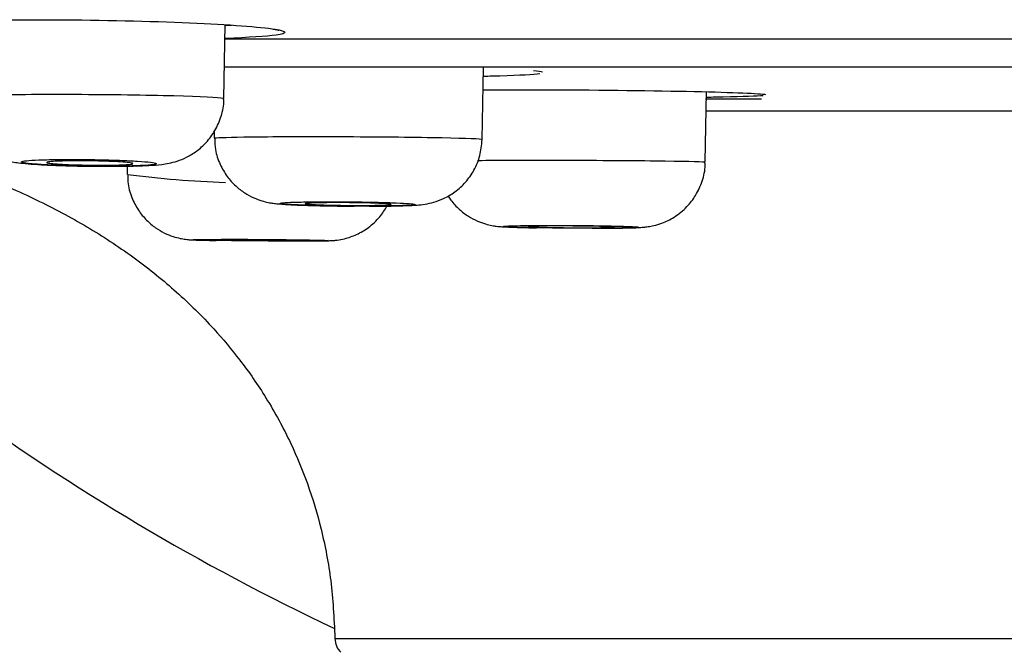
# Model space of a CAD drawing. Units: millimetres. Extents: x 7 to 203, y 5 to 291.
# Drawn here: x 170 to 172, y 217 to 218 of the extents above; entities that cross this region are included whole.
import ezdxf

# ---------------------------------------------------------------- set-up
doc = ezdxf.new("R2010")
doc.units = ezdxf.units.MM
doc.layers.add('Default', color=7, linetype='Continuous')
doc.layers.add('Layer9', color=7, linetype='Continuous')

msp = doc.modelspace()

# ---------------------------------------------------------------- linework, layer by layer
at = {"layer": 'Default', "color": 7, "linetype": 'Continuous'}
msp.add_arc((172.4865, 221.0165), 4.7333, 223.1031, 244.6946, dxfattribs=at)
at = {"layer": 'Layer9', "color": 7, "linetype": 'Continuous'}
for p, q in [((170.2409, 217.8013), (170.2435, 217.9497)), ((172.2153, 217.9207), (170.2427, 217.9207)), ((170.2408, 217.8649), (172.2137, 217.8649)), ((170.7599, 217.7194), (170.7624, 217.8634)), ((171.2081, 217.674), (171.2105, 217.815)), ((171.2086, 217.8009), (171.3207, 217.8009)), ((171.2088, 217.7767), (172.2149, 217.7767)), ((170.2217, 217.7351), (170.222, 217.7217)), ((170.047, 217.6657), (170.0473, 217.6487)), ((170.4642, 216.7172), (174.5088, 216.7172))]:
    msp.add_line(p, q, dxfattribs=at)
for centre, radius, start, end in [((169.999, 220.0696), 2.4043, 268.0176, 269.5076), ((170.0119, 221.3599), 3.6946, 269.4797, 270.0329), ((170.3229, 219.8395), 2.2079, 262.8304, 267.9611), ((170.5042, 216.7178), 0.04, 180.8711, 224.9866)]:
    msp.add_arc(centre, radius, start, end, dxfattribs=at)
for points, knots in [([(169.7042, 217.9572), (169.751, 217.9588), (169.8085, 217.9596), (169.9593, 217.9596), (170.0583, 217.9578), (170.2252, 217.9515), (170.294, 217.947), (170.336, 217.9417), (170.3403, 217.9411), (170.3441, 217.9405)], [0, 0, 0, 0, 0.243733, 0.243733, 0.598667, 0.598667, 0.953601, 0.953601, 1, 1, 1, 1]), ([(170.3441, 217.9405), (170.3692, 217.9364), (170.3704, 217.9323), (170.3269, 217.9261), (170.2912, 217.9238), (170.2437, 217.9222)], [0, 0, 0, 0, 0.550302, 0.550302, 1, 1, 1, 1]), ([(170.3401, 217.9408), (170.343, 217.9403), (170.3481, 217.9394), (170.3511, 217.9386), (170.3514, 217.9385), (170.3514, 217.9385)], [0, 0, 0, 0, 0.432158, 0.922998, 1, 1, 1, 1]), ([(170.876, 217.8512), (170.8639, 217.8493), (170.8364, 217.8477), (170.7852, 217.8462), (170.7744, 217.8459), (170.7629, 217.8457)], [0, 0, 0, 0, 0.8033542, 0.8033542, 1, 1, 1, 1]), ([(169.7031, 217.8049), (169.7033, 217.8064), (169.7244, 217.8077), (169.8062, 217.8097), (169.8733, 217.8102), (170.0129, 217.8096), (170.0859, 217.8086), (170.1951, 217.8057), (170.2316, 217.8038), (170.2404, 217.8018), (170.2409, 217.8016), (170.2409, 217.8013)], [0, 0, 0, 0, 0.2155927, 0.2155927, 0.4656009, 0.4656009, 0.715609, 0.715609, 0.9656172, 0.9656172, 1, 1, 1, 1]), ([(170.7613, 217.8189), (170.8038, 217.8191), (170.8502, 217.8191), (171.0009, 217.8186), (171.1063, 217.8173), (171.2654, 217.8138), (171.3184, 217.8115), (171.3292, 217.8094)], [0, 0, 0, 0, 0.1882774, 0.1882774, 0.5941387, 0.5941387, 1, 1, 1, 1]), ([(171.3242, 217.8071), (171.3121, 217.806), (171.2846, 217.8049), (171.2336, 217.804), (171.2227, 217.8038), (171.2112, 217.8036)], [0, 0, 0, 0, 0.802167, 0.802167, 1, 1, 1, 1]), ([(169.7033, 217.8052), (169.7032, 217.8043), (169.7021, 217.793), (169.7073, 217.7703), (169.7184, 217.7425), (169.7342, 217.7201), (169.752, 217.7029), (169.7703, 217.6904), (169.7879, 217.6821), (169.8038, 217.677), (169.8174, 217.674), (169.8311, 217.672), (169.8488, 217.6702), (169.8743, 217.6684), (169.8988, 217.6673), (169.913, 217.6669), (169.9158, 217.6668)], [0, 0, 0, 0, 0.007081, 0.10888, 0.199467, 0.281548, 0.356329, 0.424125, 0.484698, 0.538001, 0.589314, 0.649083, 0.743884, 0.85688, 0.976292, 1, 1, 1, 1]), ([(170.014, 217.6653), (170.0205, 217.6653), (170.0367, 217.6654), (170.0643, 217.6659), (170.0924, 217.667), (170.1117, 217.6684), (170.1301, 217.6712), (170.1476, 217.6755), (170.167, 217.6833), (170.1873, 217.6956), (170.2072, 217.7134), (170.2247, 217.7372), (170.2364, 217.7658), (170.2418, 217.7891), (170.2407, 217.8003), (170.2405, 217.8016)], [0, 0, 0, 0, 0.054299, 0.160131, 0.270583, 0.392238, 0.453703, 0.51054, 0.571729, 0.642216, 0.718208, 0.80418, 0.895851, 0.990093, 1, 1, 1, 1]), ([(170.222, 217.7218), (170.2223, 217.7227), (170.2435, 217.7236), (170.3254, 217.7249), (170.3926, 217.7252), (170.5322, 217.7248), (170.6051, 217.7242), (170.7142, 217.7223), (170.7507, 217.7211), (170.7594, 217.7198), (170.7599, 217.7196), (170.7598, 217.7195)], [0, 0, 0, 0, 0.215913, 0.215913, 0.465952, 0.465952, 0.715991, 0.715991, 0.966029, 0.966029, 1, 1, 1, 1]), ([(170.2231, 217.7216), (170.2231, 217.7132), (170.2234, 217.6963), (170.2326, 217.6695), (170.2467, 217.6451), (170.2639, 217.6259), (170.2822, 217.6118), (170.3002, 217.6021), (170.3165, 217.596), (170.3302, 217.5926), (170.3411, 217.5909), (170.3519, 217.5897), (170.3662, 217.5886), (170.3879, 217.5875), (170.4171, 217.5866), (170.4501, 217.5858), (170.4805, 217.5854), (170.4968, 217.5854), (170.5028, 217.5853)], [0, 0, 0, 0, 0.056709, 0.134163, 0.203759, 0.266994, 0.324275, 0.375467, 0.419833, 0.456918, 0.491136, 0.533195, 0.602789, 0.6931, 0.779518, 0.87022, 0.959088, 1, 1, 1, 1]), ([(170.533, 217.5852), (170.5394, 217.5853), (170.5553, 217.5853), (170.582, 217.5856), (170.6085, 217.5863), (170.6267, 217.5872), (170.6429, 217.5887), (170.6629, 217.5928), (170.6841, 217.6006), (170.7062, 217.6136), (170.7274, 217.6329), (170.7447, 217.6576), (170.7569, 217.6873), (170.7589, 217.7072), (170.7599, 217.7191)], [0, 0, 0, 0, 0.052867, 0.1556, 0.261618, 0.374015, 0.450626, 0.510152, 0.570148, 0.647766, 0.731047, 0.815823, 0.906712, 1, 1, 1, 1]), ([(169.985, 217.6655), (169.9941, 217.6654), (170.0032, 217.6654), (170.0119, 217.6654), (170.0264, 217.6655), (170.0402, 217.6656), (170.0523, 217.6659), (170.0644, 217.6662), (170.0751, 217.6666), (170.0835, 217.6671), (170.0919, 217.6676), (170.0982, 217.6683), (170.1019, 217.6689), (170.1056, 217.6696), (170.1068, 217.6703), (170.1054, 217.6711), (170.104, 217.6718), (170.1, 217.6726), (170.0937, 217.6734), (170.0873, 217.6742), (170.0785, 217.6749), (170.068, 217.6756), (170.0575, 217.6763), (170.0449, 217.6769), (170.0313, 217.6774), (170.0178, 217.6779), (170.0028, 217.6783), (169.9878, 217.6786), (169.9727, 217.6789), (169.9571, 217.6791), (169.9423, 217.6792), (169.933, 217.6792), (169.9239, 217.6792), (169.9153, 217.6791), (169.9014, 217.679), (169.8883, 217.6787), (169.8773, 217.6783), (169.8662, 217.678), (169.8567, 217.6775), (169.8497, 217.6769), (169.8427, 217.6763), (169.838, 217.6757), (169.8358, 217.6749), (169.8337, 217.6742), (169.8341, 217.6735), (169.8371, 217.6727), (169.8401, 217.6719), (169.8457, 217.6711), (169.8534, 217.6704), (169.8612, 217.6697), (169.8713, 217.669), (169.8829, 217.6683), (169.8945, 217.6677), (169.9079, 217.6672), (169.9221, 217.6667), (169.9363, 217.6663), (169.9516, 217.6659), (169.9668, 217.6657), (169.9729, 217.6656), (169.979, 217.6656), (169.985, 217.6655)], [0, 0, 0, 0, 0.032164, 0.032164, 0.032164, 0.085836, 0.085836, 0.085836, 0.139513, 0.139513, 0.139513, 0.19341, 0.19341, 0.19341, 0.2472, 0.2472, 0.2472, 0.301034, 0.301034, 0.301034, 0.354808, 0.354808, 0.354808, 0.408579, 0.408579, 0.408579, 0.46222, 0.46222, 0.46222, 0.515862, 0.515862, 0.515862, 0.548982, 0.548982, 0.548982, 0.602711, 0.602711, 0.602711, 0.656502, 0.656502, 0.656502, 0.7103, 0.7103, 0.7103, 0.764074, 0.764074, 0.764074, 0.817946, 0.817946, 0.817946, 0.871579, 0.871579, 0.871579, 0.925233, 0.925233, 0.925233, 0.978856, 0.978856, 0.978856, 1, 1, 1, 1]), ([(169.9495, 217.6763), (169.9402, 217.6763), (169.9311, 217.6762), (169.9231, 217.676), (169.9151, 217.6759), (169.9079, 217.6756), (169.9022, 217.6753), (169.8964, 217.675), (169.8919, 217.6746), (169.8891, 217.6742), (169.8863, 217.6738), (169.885, 217.6733), (169.8854, 217.6729), (169.8857, 217.6724), (169.8878, 217.6719), (169.8914, 217.6714), (169.8949, 217.6709), (169.9001, 217.6704), (169.9065, 217.67), (169.9129, 217.6695), (169.9206, 217.6691), (169.929, 217.6688), (169.9374, 217.6684), (169.9468, 217.6682), (169.9564, 217.668), (169.9659, 217.6677), (169.9759, 217.6676), (169.9855, 217.6676), (169.995, 217.6675), (170.0045, 217.6675), (170.013, 217.6676), (170.0216, 217.6678), (170.0294, 217.668), (170.0359, 217.6682), (170.0425, 217.6685), (170.0479, 217.6688), (170.0517, 217.6692), (170.0555, 217.6696), (170.0578, 217.67), (170.0584, 217.6705)], [0, 0, 0, 0, 0.076825, 0.076825, 0.076825, 0.153647, 0.153647, 0.153647, 0.230513, 0.230513, 0.230513, 0.307476, 0.307476, 0.307476, 0.384527, 0.384527, 0.384527, 0.461621, 0.461621, 0.461621, 0.538695, 0.538695, 0.538695, 0.615694, 0.615694, 0.615694, 0.692596, 0.692596, 0.692596, 0.769423, 0.769423, 0.769423, 0.846227, 0.846227, 0.846227, 0.923071, 0.923071, 0.923071, 1, 1, 1, 1]), ([(170.0586, 217.6708), (170.0586, 217.6711), (170.0575, 217.6715), (170.0554, 217.6719), (170.0528, 217.6724), (170.0486, 217.6729), (170.043, 217.6734), (170.0375, 217.6738), (170.0305, 217.6743), (170.0226, 217.6747), (170.0147, 217.675), (170.0057, 217.6754), (169.9964, 217.6756), (169.9871, 217.6759), (169.9772, 217.6761), (169.9675, 217.6762), (169.9614, 217.6763), (169.9554, 217.6763), (169.9495, 217.6763)], [0, 0, 0, 0, 0.14866, 0.14866, 0.14866, 0.333111, 0.333111, 0.333111, 0.517568, 0.517568, 0.517568, 0.701883, 0.701883, 0.701883, 0.885971, 0.885971, 0.885971, 1, 1, 1, 1]), ([(170.7508, 217.6772), (170.7938, 217.6775), (170.8514, 217.6777), (170.9806, 217.6774), (171.0535, 217.677), (171.1626, 217.6758), (171.199, 217.675), (171.2076, 217.6742), (171.2081, 217.6741), (171.208, 217.674)], [0, 0, 0, 0, 0.285155, 0.285155, 0.620022, 0.620022, 0.95489, 0.95489, 1, 1, 1, 1]), ([(170.9812, 217.5409), (170.9875, 217.5409), (171.0032, 217.541), (171.0294, 217.5412), (171.0547, 217.5416), (171.0711, 217.5421), (171.0821, 217.5428), (171.0928, 217.5439), (171.1059, 217.5463), (171.1242, 217.5517), (171.1477, 217.5633), (171.171, 217.5824), (171.1902, 217.6073), (171.2026, 217.6352), (171.2086, 217.6593), (171.2076, 217.6716), (171.2073, 217.6742)], [0, 0, 0, 0, 0.051556, 0.15154, 0.253763, 0.359801, 0.42225, 0.460205, 0.496979, 0.546053, 0.62432, 0.719319, 0.799737, 0.88852, 0.980212, 1, 1, 1, 1]), ([(170.0483, 217.6488), (170.0481, 217.6433), (170.0478, 217.6286), (170.0551, 217.6032), (170.0683, 217.5775), (170.085, 217.5571), (170.1031, 217.5419), (170.1212, 217.5312), (170.1382, 217.5244), (170.1525, 217.5206), (170.1632, 217.5188), (170.1697, 217.5181), (170.1748, 217.5178), (170.1814, 217.5174), (170.1921, 217.5171), (170.2083, 217.5167), (170.2211, 217.5165), (170.2257, 217.5165)], [0, 0, 0, 0, 0.049437, 0.155629, 0.250552, 0.336599, 0.414512, 0.484203, 0.544975, 0.595234, 0.632363, 0.657396, 0.682683, 0.727968, 0.826006, 0.940239, 1, 1, 1, 1]), ([(169.7617, 217.6426), (169.7988, 217.6282), (169.8705, 217.597), (169.9716, 217.5425), (170.0637, 217.4815), (170.147, 217.4142), (170.2165, 217.3457), (170.2764, 217.2742), (170.3293, 217.1978), (170.3746, 217.1146), (170.4113, 217.026), (170.4388, 216.9346), (170.4588, 216.8284), (170.4623, 216.7599), (170.4642, 216.7172)], [0, 0, 0, 0, 0.09631, 0.189232, 0.278269, 0.363473, 0.448551, 0.514419, 0.589149, 0.673458, 0.743699, 0.820767, 0.905725, 1, 1, 1, 1]), ([(170.5044, 217.5853), (170.5136, 217.5853), (170.5228, 217.5853), (170.5317, 217.5853), (170.5461, 217.5853), (170.56, 217.5854), (170.5721, 217.5856), (170.5841, 217.5858), (170.5948, 217.5861), (170.6031, 217.5864), (170.6115, 217.5867), (170.6178, 217.5871), (170.6215, 217.5875), (170.6252, 217.588), (170.6263, 217.5885), (170.6249, 217.5889), (170.6235, 217.5894), (170.6195, 217.5899), (170.6132, 217.5904), (170.6068, 217.5909), (170.598, 217.5914), (170.5875, 217.5918), (170.5769, 217.5923), (170.5643, 217.5927), (170.5508, 217.593), (170.5372, 217.5933), (170.5223, 217.5936), (170.5072, 217.5938), (170.4921, 217.594), (170.4765, 217.5941), (170.4617, 217.5941), (170.4524, 217.5942), (170.4433, 217.5941), (170.4347, 217.5941), (170.4208, 217.594), (170.4077, 217.5939), (170.3967, 217.5936), (170.3856, 217.5934), (170.3762, 217.5931), (170.3692, 217.5927), (170.3623, 217.5923), (170.3575, 217.5919), (170.3554, 217.5914), (170.3533, 217.591), (170.3537, 217.5905), (170.3567, 217.59), (170.3597, 217.5895), (170.3653, 217.589), (170.3731, 217.5885), (170.3808, 217.588), (170.3909, 217.5876), (170.4025, 217.5872), (170.4142, 217.5868), (170.4276, 217.5864), (170.4418, 217.5861), (170.4561, 217.5858), (170.4714, 217.5856), (170.4866, 217.5855), (170.4925, 217.5854), (170.4985, 217.5854), (170.5044, 217.5853)], [0, 0, 0, 0, 0.032607, 0.032607, 0.032607, 0.086321, 0.086321, 0.086321, 0.139977, 0.139977, 0.139977, 0.193825, 0.193825, 0.193825, 0.247552, 0.247552, 0.247552, 0.301335, 0.301335, 0.301335, 0.35509, 0.35509, 0.35509, 0.408885, 0.408885, 0.408885, 0.462576, 0.462576, 0.462576, 0.51627, 0.51627, 0.51627, 0.549442, 0.549442, 0.549442, 0.603185, 0.603185, 0.603185, 0.656952, 0.656952, 0.656952, 0.710691, 0.710691, 0.710691, 0.764402, 0.764402, 0.764402, 0.818231, 0.818231, 0.818231, 0.871862, 0.871862, 0.871862, 0.925555, 0.925555, 0.925555, 0.979235, 0.979235, 0.979235, 1, 1, 1, 1]), ([(170.4685, 217.5924), (170.4591, 217.5924), (170.4501, 217.5923), (170.4421, 217.5922), (170.434, 217.5921), (170.4269, 217.5919), (170.4211, 217.5917), (170.4154, 217.5915), (170.4109, 217.5913), (170.4081, 217.591), (170.4052, 217.5908), (170.4039, 217.5905), (170.4043, 217.5902), (170.4047, 217.5898), (170.4068, 217.5895), (170.4104, 217.5892), (170.4139, 217.5889), (170.4191, 217.5886), (170.4255, 217.5883), (170.4318, 217.588), (170.4396, 217.5877), (170.448, 217.5875), (170.4564, 217.5873), (170.4658, 217.5871), (170.4753, 217.587), (170.4849, 217.5869), (170.4949, 217.5868), (170.5044, 217.5867), (170.514, 217.5867), (170.5235, 217.5867), (170.532, 217.5868), (170.5405, 217.5869), (170.5484, 217.587), (170.5549, 217.5872), (170.5615, 217.5873), (170.5669, 217.5875), (170.5707, 217.5878), (170.5745, 217.588), (170.5768, 217.5883), (170.5774, 217.5886)], [0, 0, 0, 0, 0.076882, 0.076882, 0.076882, 0.153763, 0.153763, 0.153763, 0.230663, 0.230663, 0.230663, 0.307602, 0.307602, 0.307602, 0.384579, 0.384579, 0.384579, 0.461573, 0.461573, 0.461573, 0.538559, 0.538559, 0.538559, 0.615513, 0.615513, 0.615513, 0.692428, 0.692428, 0.692428, 0.769311, 0.769311, 0.769311, 0.846184, 0.846184, 0.846184, 0.923074, 0.923074, 0.923074, 1, 1, 1, 1]), ([(170.5776, 217.5888), (170.5776, 217.589), (170.5765, 217.5893), (170.5744, 217.5896), (170.5718, 217.5899), (170.5675, 217.5902), (170.562, 217.5905), (170.5564, 217.5908), (170.5494, 217.5911), (170.5415, 217.5913), (170.5337, 217.5916), (170.5247, 217.5918), (170.5154, 217.5919), (170.5061, 217.5921), (170.4962, 217.5922), (170.4865, 217.5923), (170.4804, 217.5923), (170.4744, 217.5924), (170.4685, 217.5924)], [0, 0, 0, 0, 0.148969, 0.148969, 0.148969, 0.333239, 0.333239, 0.333239, 0.517511, 0.517511, 0.517511, 0.701725, 0.701725, 0.701725, 0.885843, 0.885843, 0.885843, 1, 1, 1, 1]), ([(170.6914, 217.6056), (170.6932, 217.6028), (170.6999, 217.5932), (170.7131, 217.5788), (170.7314, 217.5649), (170.7493, 217.5554), (170.7655, 217.5496), (170.7789, 217.5465), (170.7885, 217.545), (170.7965, 217.5442), (170.8068, 217.5435), (170.8227, 217.5428), (170.8456, 217.5422), (170.8615, 217.5419), (170.8692, 217.5418)], [0, 0, 0, 0, 0.039736, 0.141839, 0.234145, 0.31635, 0.387211, 0.444254, 0.490124, 0.534419, 0.611309, 0.763938, 0.90313, 1, 1, 1, 1]), ([(170.3576, 217.5154), (170.3638, 217.5154), (170.3793, 217.5154), (170.405, 217.5154), (170.4294, 217.5155), (170.4445, 217.5157), (170.4535, 217.516), (170.4598, 217.5162), (170.4707, 217.5173), (170.487, 217.5203), (170.5087, 217.5279), (170.5331, 217.5424), (170.5539, 217.5621), (170.5646, 217.5778), (170.5688, 217.5853)], [0, 0, 0, 0, 0.0611873, 0.179593, 0.2995588, 0.4219714, 0.4874786, 0.5424793, 0.5721912, 0.6252132, 0.7117933, 0.8067509, 0.9124566, 1, 1, 1, 1]), ([(170.9529, 217.541), (170.9622, 217.541), (170.9715, 217.5409), (170.9804, 217.541), (170.9949, 217.541), (171.0087, 217.541), (171.0208, 217.5412), (171.0328, 217.5413), (171.0434, 217.5415), (171.0518, 217.5417), (171.0601, 217.5419), (171.0664, 217.5421), (171.0701, 217.5424), (171.0738, 217.5427), (171.0749, 217.543), (171.0735, 217.5433), (171.0721, 217.5436), (171.0681, 217.5439), (171.0617, 217.5442), (171.0554, 217.5446), (171.0466, 217.5449), (171.0361, 217.5451), (171.0255, 217.5454), (171.0129, 217.5457), (170.9993, 217.5459), (170.9857, 217.5461), (170.9708, 217.5463), (170.9557, 217.5464), (170.9407, 217.5465), (170.925, 217.5466), (170.9102, 217.5466), (170.9009, 217.5466), (170.8918, 217.5466), (170.8832, 217.5466), (170.8693, 217.5465), (170.8563, 217.5464), (170.8452, 217.5463), (170.8342, 217.5461), (170.8248, 217.5459), (170.8178, 217.5457), (170.8109, 217.5454), (170.8061, 217.5452), (170.804, 217.5449), (170.8019, 217.5446), (170.8024, 217.5443), (170.8054, 217.5439), (170.8084, 217.5436), (170.814, 217.5433), (170.8217, 217.543), (170.8295, 217.5427), (170.8396, 217.5424), (170.8512, 217.5421), (170.8628, 217.5419), (170.8763, 217.5417), (170.8905, 217.5415), (170.9048, 217.5413), (170.9201, 217.5412), (170.9353, 217.5411), (170.9412, 217.541), (170.9471, 217.541), (170.9529, 217.541)], [0, 0, 0, 0, 0.032875, 0.032875, 0.032875, 0.086609, 0.086609, 0.086609, 0.140254, 0.140254, 0.140254, 0.194081, 0.194081, 0.194081, 0.247782, 0.247782, 0.247782, 0.301544, 0.301544, 0.301544, 0.355289, 0.355289, 0.355289, 0.409095, 0.409095, 0.409095, 0.462807, 0.462807, 0.462807, 0.516523, 0.516523, 0.516523, 0.549719, 0.549719, 0.549719, 0.603466, 0.603466, 0.603466, 0.657224, 0.657224, 0.657224, 0.710935, 0.710935, 0.710935, 0.764622, 0.764622, 0.764622, 0.818432, 0.818432, 0.818432, 0.872062, 0.872062, 0.872062, 0.925771, 0.925771, 0.925771, 0.979474, 0.979474, 0.979474, 1, 1, 1, 1]), ([(170.9167, 217.5455), (170.9073, 217.5455), (170.8982, 217.5455), (170.8902, 217.5454), (170.8822, 217.5453), (170.875, 217.5452), (170.8693, 217.5451), (170.8635, 217.545), (170.8591, 217.5448), (170.8562, 217.5446), (170.8534, 217.5445), (170.8521, 217.5443), (170.8525, 217.5441), (170.8529, 217.5439), (170.855, 217.5437), (170.8585, 217.5435), (170.8621, 217.5433), (170.8673, 217.5431), (170.8737, 217.5429), (170.88, 217.5427), (170.8877, 217.5425), (170.8962, 217.5424), (170.9046, 217.5423), (170.914, 217.5421), (170.9235, 217.5421), (170.9331, 217.542), (170.943, 217.5419), (170.9526, 217.5419), (170.9622, 217.5419), (170.9716, 217.5419), (170.9802, 217.5419), (170.9887, 217.542), (170.9966, 217.5421), (171.0031, 217.5422), (171.0097, 217.5423), (171.0151, 217.5424), (171.0188, 217.5426), (171.0226, 217.5427), (171.025, 217.5429), (171.0256, 217.5431)], [0, 0, 0, 0, 0.076906, 0.076906, 0.076906, 0.153812, 0.153812, 0.153812, 0.230726, 0.230726, 0.230726, 0.307655, 0.307655, 0.307655, 0.3846, 0.3846, 0.3846, 0.461553, 0.461553, 0.461553, 0.538501, 0.538501, 0.538501, 0.615437, 0.615437, 0.615437, 0.692357, 0.692357, 0.692357, 0.769263, 0.769263, 0.769263, 0.846166, 0.846166, 0.846166, 0.923076, 0.923076, 0.923076, 1, 1, 1, 1]), ([(171.0258, 217.5432), (171.0258, 217.5434), (171.0247, 217.5435), (171.0226, 217.5437), (171.02, 217.5439), (171.0157, 217.5441), (171.0101, 217.5443), (171.0046, 217.5445), (170.9976, 217.5447), (170.9897, 217.5448), (170.9818, 217.545), (170.9729, 217.5451), (170.9636, 217.5452), (170.9543, 217.5453), (170.9443, 217.5454), (170.9347, 217.5455), (170.9286, 217.5455), (170.9225, 217.5455), (170.9167, 217.5455)], [0, 0, 0, 0, 0.1491, 0.1491, 0.1491, 0.333293, 0.333293, 0.333293, 0.517488, 0.517488, 0.517488, 0.701658, 0.701658, 0.701658, 0.88579, 0.88579, 0.88579, 1, 1, 1, 1]), ([(170.33, 217.5155), (170.3392, 217.5155), (170.3483, 217.5154), (170.3571, 217.5154), (170.3716, 217.5154), (170.3854, 217.5154), (170.3975, 217.5154), (170.4096, 217.5154), (170.4203, 217.5155), (170.4286, 217.5155), (170.437, 217.5156), (170.4433, 217.5157), (170.447, 217.5159), (170.4507, 217.516), (170.452, 217.5161), (170.4506, 217.5163), (170.4492, 217.5165), (170.4452, 217.5167), (170.4389, 217.5168), (170.4326, 217.517), (170.4238, 217.5172), (170.4133, 217.5174), (170.4028, 217.5176), (170.3902, 217.5178), (170.3766, 217.5179), (170.363, 217.5181), (170.3481, 217.5182), (170.3331, 217.5183), (170.318, 217.5184), (170.3024, 217.5185), (170.2875, 217.5186), (170.2783, 217.5186), (170.2691, 217.5186), (170.2605, 217.5187), (170.2466, 217.5187), (170.2336, 217.5187), (170.2225, 217.5186), (170.2114, 217.5186), (170.202, 217.5185), (170.195, 217.5184), (170.188, 217.5183), (170.1832, 217.5182), (170.1811, 217.518), (170.179, 217.5179), (170.1794, 217.5177), (170.1823, 217.5175), (170.1853, 217.5174), (170.1909, 217.5172), (170.1986, 217.517), (170.2063, 217.5168), (170.2164, 217.5166), (170.228, 217.5164), (170.2396, 217.5163), (170.2531, 217.5161), (170.2673, 217.516), (170.2815, 217.5158), (170.2968, 217.5157), (170.312, 217.5156), (170.318, 217.5156), (170.324, 217.5155), (170.33, 217.5155)], [0, 0, 0, 0, 0.032371, 0.032371, 0.032371, 0.086094, 0.086094, 0.086094, 0.139742, 0.139742, 0.139742, 0.193556, 0.193556, 0.193556, 0.247236, 0.247236, 0.247236, 0.300983, 0.300983, 0.300983, 0.354736, 0.354736, 0.354736, 0.408552, 0.408552, 0.408552, 0.462281, 0.462281, 0.462281, 0.516014, 0.516014, 0.516014, 0.549209, 0.549209, 0.549209, 0.602963, 0.602963, 0.602963, 0.656707, 0.656707, 0.656707, 0.710403, 0.710403, 0.710403, 0.764076, 0.764076, 0.764076, 0.817882, 0.817882, 0.817882, 0.871515, 0.871515, 0.871515, 0.925235, 0.925235, 0.925235, 0.978962, 0.978962, 0.978962, 1, 1, 1, 1]), ([(170.2729, 217.518), (170.2645, 217.518), (170.2568, 217.518), (170.2505, 217.518), (170.2442, 217.5179), (170.239, 217.5179), (170.2355, 217.5178), (170.232, 217.5177), (170.23, 217.5176), (170.2296, 217.5175), (170.2296, 217.5175), (170.2296, 217.5175), (170.2296, 217.5175)], [0, 0, 0, 0, 0.3223192, 0.3223192, 0.3223192, 0.6446377, 0.6446377, 0.6446377, 0.9669671, 0.9669671, 0.9669671, 1, 1, 1, 1]), ([(170.2335, 217.5172), (170.2364, 217.5171), (170.2409, 217.517), (170.2467, 217.5168), (170.2525, 217.5167), (170.2597, 217.5166), (170.2677, 217.5165), (170.2758, 217.5164), (170.2849, 217.5163), (170.2943, 217.5162), (170.3036, 217.5161), (170.3136, 217.5161), (170.3232, 217.516), (170.3329, 217.516), (170.3426, 217.5159), (170.3514, 217.5159), (170.3603, 217.5159), (170.3686, 217.5159), (170.3757, 217.5159), (170.3827, 217.516), (170.3887, 217.516), (170.3932, 217.5161), (170.3977, 217.5161), (170.4007, 217.5162), (170.402, 217.5163)], [0, 0, 0, 0, 0.12501, 0.12501, 0.12501, 0.250023, 0.250023, 0.250023, 0.375035, 0.375035, 0.375035, 0.500039, 0.500039, 0.500039, 0.625035, 0.625035, 0.625035, 0.750023, 0.750023, 0.750023, 0.87501, 0.87501, 0.87501, 1, 1, 1, 1]), ([(170.4029, 217.5164), (170.4029, 217.5165), (170.4023, 217.5166), (170.4012, 217.5166), (170.3993, 217.5167), (170.3958, 217.5169), (170.3908, 217.517), (170.3859, 217.5171), (170.3794, 217.5172), (170.372, 217.5173), (170.3646, 217.5174), (170.356, 217.5175), (170.3469, 217.5176), (170.3378, 217.5177), (170.328, 217.5178), (170.3183, 217.5179), (170.3086, 217.5179), (170.2988, 217.518), (170.2895, 217.518), (170.2838, 217.518), (170.2782, 217.518), (170.2729, 217.518)], [0, 0, 0, 0, 0.094226, 0.094226, 0.094226, 0.255385, 0.255385, 0.255385, 0.416551, 0.416551, 0.416551, 0.577719, 0.577719, 0.577719, 0.738879, 0.738879, 0.738879, 0.900027, 0.900027, 0.900027, 1, 1, 1, 1])]:
    msp.add_open_spline(points, degree=3, knots=knots, dxfattribs=at)
for points in [[(170.2448, 217.9482), (170.2489, 217.9484), (170.2528, 217.9486), (170.2567, 217.9488)], [(170.8632, 217.8574), (170.872, 217.8565), (170.8781, 217.8556), (170.881, 217.8547)]]:
    msp.add_open_spline(points, degree=3, dxfattribs=at)

doc.saveas('drawing.dxf')
